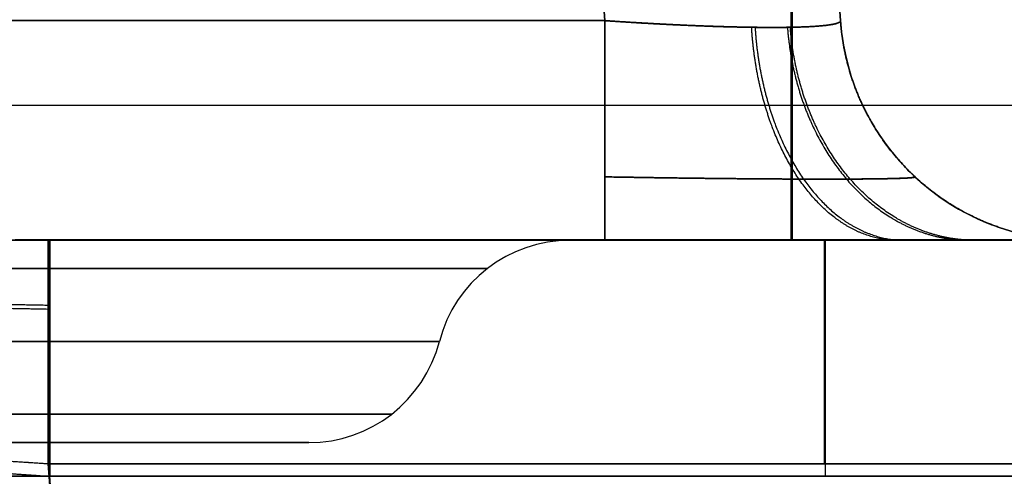
# Model space of a CAD drawing. Units: millimetres. Extents: x -623 to 614, y -938 to 20.
# Drawn here: x -558 to -544, y -153 to -147 of the extents above; entities that cross this region are included whole.
import ezdxf

# ---------------------------------------------------------------- set-up
doc = ezdxf.new("R2010")
doc.units = ezdxf.units.MM
doc.header["$MEASUREMENT"] = 0
doc.layers.add('IGES level 10000', color=7, linetype='Continuous', true_color=0xffffff)

msp = doc.modelspace()

# ---------------------------------------------------------------- linework, layer by layer
at = {"layer": 'IGES level 10000'}
for p, q in [((-549.825, -143.167, 840.772), (-549.581, -146.655, 840.528)), ((-549.581, -146.655, 869.472), (-549.825, -143.167, 869.228)), ((-549.581, -146.655, 840.528), (-549.825, -143.167, 840.772)), ((-549.825, -143.167, 869.228), (-549.581, -146.655, 869.472)), ((-549.581, -146.655, 146.873), (-549.825, -143.167, 146.629)), ((-549.825, -143.167, 146.629), (-549.581, -146.655, 146.873)), ((-549.581, -146.655, 117.93), (-549.825, -143.167, 118.174)), ((-549.825, -143.167, 118.174), (-549.581, -146.655, 117.93)), ((-546.333, -143.167, 844.264), (-546.089, -146.655, 844.02)), ((-546.089, -146.655, 844.02), (-546.333, -143.167, 844.264)), ((-546.333, -143.167, 865.736), (-546.089, -146.655, 865.98)), ((-546.089, -146.655, 855), (-546.333, -143.167, 855)), ((-546.089, -146.655, 865.98), (-546.333, -143.167, 865.736)), ((-546.089, -146.655, 143.381), (-546.333, -143.167, 143.138)), ((-546.089, -146.655, 121.421), (-546.333, -143.167, 121.665)), ((-546.333, -143.167, 143.138), (-546.089, -146.655, 143.381)), ((-546.089, -146.655, 132.401), (-546.333, -143.167, 132.401)), ((-546.333, -143.167, 121.665), (-546.089, -146.655, 121.421)), ((-598.891, -146.655, 840.528), (-549.581, -146.655, 840.528)), ((-549.581, -146.655, 869.472), (-598.891, -146.655, 869.472)), ((-549.581, -146.655, 840.528), (-598.891, -146.655, 840.528)), ((-598.891, -146.655, 869.472), (-549.581, -146.655, 869.472)), ((-598.891, -146.655, 146.873), (-549.581, -146.655, 146.873)), ((-549.581, -146.655, 117.93), (-598.891, -146.655, 117.93)), ((-549.581, -146.655, 146.873), (-598.891, -146.655, 146.873)), ((-598.891, -146.655, 117.93), (-549.581, -146.655, 117.93)), ((-546.089, -146.655, 844.02), (-546.089, -146.655, 865.98)), ((-546.089, -146.655, 865.98), (-546.089, -146.655, 844.02)), ((-546.089, -146.655, 143.381), (-546.089, -146.655, 121.421)), ((-546.089, -146.655, 121.421), (-546.089, -146.655, 143.381)), ((-535.314, -147.911, -35.5), (-598.891, -147.911, -35.5)), ((593.851, -149.911, 886.5), (-598.891, -149.911, 886.5)), ((-535.314, -149.911, -33.5), (-598.891, -149.911, -33.5)), ((-598.891, -149.911, 114.438), (-549.581, -149.911, 114.438)), ((-549.581, -149.911, 150.364), (-598.891, -149.911, 150.364)), ((-598.891, -149.911, 837.037), (-549.581, -149.911, 837.037)), ((-549.581, -149.911, 872.963), (-598.891, -149.911, 872.963)), ((-598.891, -149.911, 886.5), (593.851, -149.911, 886.5)), ((-598.891, -149.911, 426.5), (-535.314, -149.911, 426.5)), ((-598.891, -149.911, -33.5), (-535.314, -149.911, -33.5)), ((-535.314, -149.911, -33.5), (-598.891, -149.911, -33.5)), ((-549.581, -149.911, 837.037), (-598.891, -149.911, 837.037)), ((-598.891, -149.911, 872.963), (-549.581, -149.911, 872.963)), ((-598.891, -149.911, 150.364), (-549.581, -149.911, 150.364)), ((-549.581, -149.911, 114.438), (-598.891, -149.911, 114.438)), ((-535.314, -149.906, 88.505), (-558.323, -149.906, 88.505)), ((-535.314, -149.906, 238.505), (-558.323, -149.906, 238.505)), ((-535.314, -149.906, 388.505), (-558.323, -149.906, 388.505)), ((-535.314, -149.906, 538.505), (-558.323, -149.906, 538.505)), ((-535.314, -149.906, 688.505), (-558.323, -149.906, 688.505)), ((-535.314, -149.911, 688.688), (-558.323, -149.911, 688.688)), ((-535.314, -149.911, 538.688), (-558.323, -149.911, 538.688)), ((-535.314, -149.911, 388.688), (-558.323, -149.911, 388.688)), ((-535.314, -149.911, 238.688), (-558.323, -149.911, 238.688)), ((-535.314, -149.911, 88.688), (-558.323, -149.911, 88.688)), ((-558.323, -149.911, 88.688), (-535.314, -149.911, 88.688)), ((-558.323, -149.911, 238.688), (-535.314, -149.911, 238.688)), ((-558.323, -149.911, 388.688), (-535.314, -149.911, 388.688)), ((-558.323, -149.911, 538.688), (-535.314, -149.911, 538.688)), ((-558.323, -149.911, 688.688), (-535.314, -149.911, 688.688)), ((-558.297, -149.911, 626.5), (-535.314, -149.911, 626.5)), ((-558.297, -149.911, 476.5), (-535.314, -149.911, 476.5)), ((-558.297, -149.911, 326.5), (-535.314, -149.911, 326.5)), ((-558.297, -149.911, 176.5), (-535.314, -149.911, 176.5)), ((-558.297, -149.911, 26.5), (-535.314, -149.911, 26.5)), ((-535.314, -149.911, 26.5), (-558.297, -149.911, 26.5)), ((-535.314, -149.911, 176.5), (-558.297, -149.911, 176.5)), ((-535.314, -149.911, 326.5), (-558.297, -149.911, 326.5)), ((-535.314, -149.911, 476.5), (-558.297, -149.911, 476.5)), ((-535.314, -149.911, 626.5), (-558.297, -149.911, 626.5))]:
    msp.add_line(p, q, dxfattribs=at)
at = {"layer": 'IGES level 10000', "color": 9, "true_color": 0xc1c4c0}
for p, q in [((-534.825, -149.911, -32), (-596.973, -149.911, -32)), ((-596.972, -149.911, 886.5), (595.769, -149.911, 886.5)), ((-534.825, -149.911, 688.321), (-557.833, -149.911, 688.321)), ((-534.825, -149.911, 538.321), (-557.833, -149.911, 538.321)), ((-534.825, -149.911, 388.321), (-557.833, -149.911, 388.321)), ((-534.825, -149.911, 238.321), (-557.833, -149.911, 238.321)), ((-534.825, -149.911, 88.321), (-557.833, -149.911, 88.321)), ((-557.808, -149.911, 626.5), (-534.825, -149.911, 626.5)), ((-557.808, -149.911, 476.5), (-534.825, -149.911, 476.5)), ((-557.808, -149.911, 326.5), (-534.825, -149.911, 326.5)), ((-557.808, -149.911, 176.5), (-534.825, -149.911, 176.5)), ((-557.808, -149.911, 26.5), (-534.825, -149.911, 26.5)), ((-569.972, -152.911, 132.401), (-553.972, -152.911, 132.401)), ((-569.972, -152.911, 855), (-553.972, -152.911, 855)), ((-534.825, -153.228, 684.826), (-557.833, -153.228, 684.826)), ((-557.833, -153.228, 684.826), (-525.775, -611.683, 660.8)), ((-534.825, -153.228, 534.826), (-557.833, -153.228, 534.826)), ((-557.833, -153.228, 534.826), (-525.775, -611.683, 510.8)), ((-534.825, -153.228, 384.826), (-557.833, -153.228, 384.826)), ((-557.833, -153.228, 384.826), (-525.775, -611.683, 360.8)), ((-534.825, -153.228, 234.826), (-557.833, -153.228, 234.826)), ((-557.833, -153.228, 234.826), (-525.775, -611.683, 210.8)), ((-534.825, -153.228, 84.826), (-557.833, -153.228, 84.826)), ((-557.833, -153.228, 84.826), (-525.775, -611.683, 60.8)), ((-557.833, -153.228, 684.826), (-534.825, -153.228, 684.826)), ((-525.775, -611.683, 660.8), (-557.833, -153.228, 684.826)), ((-557.833, -153.228, 534.826), (-534.825, -153.228, 534.826)), ((-525.775, -611.683, 510.8), (-557.833, -153.228, 534.826)), ((-557.833, -153.228, 384.826), (-534.825, -153.228, 384.826)), ((-525.775, -611.683, 360.8), (-557.833, -153.228, 384.826)), ((-557.833, -153.228, 234.826), (-534.825, -153.228, 234.826)), ((-525.775, -611.683, 210.8), (-557.833, -153.228, 234.826)), ((-557.833, -153.228, 84.826), (-534.825, -153.228, 84.826)), ((-525.775, -611.683, 60.8), (-557.833, -153.228, 84.826)), ((-596.973, -153.411, -35.5), (-534.825, -153.411, -35.5)), ((595.769, -153.411, 890), (-596.972, -153.411, 890)), ((-596.972, -153.411, 890), (595.769, -153.411, 890)), ((-525.775, -611.5, 630), (-557.808, -153.411, 630)), ((-557.808, -153.411, 630), (-534.825, -153.411, 630)), ((-525.775, -611.5, 480), (-557.808, -153.411, 480)), ((-557.808, -153.411, 480), (-534.825, -153.411, 480)), ((-525.775, -611.5, 330), (-557.808, -153.411, 330)), ((-557.808, -153.411, 330), (-534.825, -153.411, 330)), ((-525.775, -611.5, 180), (-557.808, -153.411, 180)), ((-557.808, -153.411, 180), (-534.825, -153.411, 180)), ((-525.775, -611.5, 30), (-557.808, -153.411, 30)), ((-557.808, -153.411, 30), (-534.825, -153.411, 30)), ((-534.825, -153.411, 630), (-557.808, -153.411, 630)), ((-534.825, -153.411, 480), (-557.808, -153.411, 480)), ((-534.825, -153.411, 330), (-557.808, -153.411, 330)), ((-534.825, -153.411, 180), (-557.808, -153.411, 180)), ((-534.825, -153.411, 30), (-557.808, -153.411, 30))]:
    msp.add_line(p, q, dxfattribs=at)
at = {"layer": 'IGES level 10000', "extrusion": (-1.22705e-10, -3.43668e-08, 1)}
msp.add_arc((-570.82, -120.206, -34.552), 25.422, 180, 0, dxfattribs=at)
at = {"layer": 'IGES level 10000', "extrusion": (1, 0, 0)}
for centre, start, end in [((-146.411, 88.688, -546.819), 180, 273), ((-146.411, 238.688, -546.819), 180, 273), ((-146.411, 388.688, -546.819), 180, 273), ((-146.411, 538.688, -546.819), 180, 273), ((-146.411, 688.688, -546.819), 180, 273), ((-146.411, 26.5, -546.806), 90, 180), ((-146.411, 176.5, -546.806), 90, 180), ((-146.411, 326.5, -546.806), 90, 180), ((-146.411, 476.5, -546.806), 90, 180), ((-146.411, 626.5, -546.806), 90, 180), ((-146.411, 872.963, -549.581), 180, 266), ((-146.411, 150.364, -549.581), 180, 266)]:
    msp.add_arc(centre, 3.5, start, end, dxfattribs=at)
at = {"layer": 'IGES level 10000', "extrusion": (1, 1.54076e-13, -2.20339e-12)}
msp.add_arc((-146.411, 837.037, -549.581), 3.5, 94, 180, dxfattribs=at)
at = {"layer": 'IGES level 10000', "extrusion": (1, 4.63033e-11, -6.62168e-10)}
msp.add_arc((-146.411, 114.438, -549.581), 3.5, 94, 180, dxfattribs=at)
at = {"layer": 'IGES level 10000'}
for centre in [(-542.598, -146.411, 865.98), (-542.598, -146.411, 844.02), (-542.598, -146.411, 855), (-542.598, -146.411, 121.421), (-542.598, -146.411, 132.401)]:
    msp.add_arc(centre, 3.5, 184, 270, dxfattribs=at)
at = {"layer": 'IGES level 10000', "extrusion": (-1.21845e-07, -8.52021e-09, 1)}
msp.add_arc((-542.598, -146.411, 143.382), 3.5, 184, 270, dxfattribs=at)
at = {"layer": 'IGES level 10000', "color": 9, "true_color": 0xc1c4c0, "extrusion": (0, 1, 0)}
for centre, radius, start, end in [((561.972, 132.401, -149.911), 11.873, 0, 180), ((561.972, 132.401, -149.911), 11.873, 180, 360), ((561.972, 855, -149.911), 11.873, 0, 180), ((561.972, 855, -149.911), 11.873, 180, 360), ((561.972, 132.401, -150.33), 10.648, 0, 180), ((561.972, 132.401, -150.33), 10.648, 180, 360), ((561.972, 855, -150.33), 10.648, 0, 180), ((561.972, 855, -150.33), 10.648, 180, 360), ((561.972, 132.401, -151.411), 9.936, 0, 180), ((561.972, 132.401, -151.411), 9.936, 180, 360), ((561.972, 855, -151.411), 9.936, 0, 180), ((561.972, 855, -151.411), 9.936, 180, 360), ((561.972, 132.401, -151.411), 9.936, 0, 180), ((561.972, 132.401, -151.411), 9.936, 180, 0), ((561.972, 855, -151.411), 9.936, 0, 180), ((561.972, 855, -151.411), 9.936, 180, 0), ((561.972, 132.401, -152.492), 9.225, 0, 180), ((561.972, 132.401, -152.492), 9.225, 180, 0), ((561.972, 855, -152.492), 9.225, 0, 180), ((561.972, 855, -152.492), 9.225, 180, 0), ((561.972, 132.401, -152.911), 8, 0, 180), ((561.972, 132.401, -152.911), 8, 180, 0), ((561.972, 855, -152.911), 8, 0, 180), ((561.972, 855, -152.911), 8, 180, 0), ((561.972, 132.401, -152.911), 8, 180, 0), ((561.972, 132.401, -152.911), 8, 0, 180), ((561.972, 855, -152.911), 8, 180, 0), ((561.972, 855, -152.911), 8, 0, 180)]:
    msp.add_arc(centre, radius, start, end, dxfattribs=at)
at = {"layer": 'IGES level 10000', "color": 9, "true_color": 0xc1c4c0, "extrusion": (1, 0, 0)}
for centre, start, end in [((-153.411, 688.321, -557.833), 273, 0), ((-153.411, 538.321, -557.833), 273, 0), ((-153.411, 388.321, -557.833), 273, 0), ((-153.411, 238.321, -557.833), 273, 0), ((-153.411, 88.321, -557.833), 273, 0), ((-153.411, 688.321, -546.329), 273, 0), ((-153.411, 538.321, -546.329), 273, 0), ((-153.411, 388.321, -546.329), 273, 0), ((-153.411, 238.321, -546.329), 273, 0), ((-153.411, 88.321, -546.329), 273, 0), ((-153.411, 626.5, -546.316), 0, 90), ((-153.411, 476.5, -546.316), 0, 90), ((-153.411, 326.5, -546.316), 0, 90), ((-153.411, 176.5, -546.316), 0, 90), ((-153.411, 26.5, -546.316), 0, 90)]:
    msp.add_arc(centre, 3.5, start, end, dxfattribs=at)
at = {"layer": 'IGES level 10000', "color": 9, "true_color": 0xc1c4c0, "extrusion": (1, 2.01177e-18, -3.75069e-10)}
for centre in [(-153.411, 626.5, -557.808), (-153.411, 476.5, -557.808)]:
    msp.add_arc(centre, 3.5, 0, 90, dxfattribs=at)
at = {"layer": 'IGES level 10000', "color": 9, "true_color": 0xc1c4c0, "extrusion": (1, 2.01176e-18, -3.75069e-10)}
for centre in [(-153.411, 326.5, -557.808), (-153.411, 176.5, -557.808), (-153.411, 26.5, -557.808)]:
    msp.add_arc(centre, 3.5, 0, 90, dxfattribs=at)
at = {"layer": 'IGES level 10000', "color": 9, "true_color": 0xc1c4c0}
for centre, start, end in [((-550.099, -151.911, 132.401), 90, 165.5225), ((-550.099, -151.911, 855), 90, 165.5225), ((-553.972, -150.911, 132.401), 270, 345.5225), ((-553.972, -150.911, 132.401), 270, 345.5225), ((-553.972, -150.911, 855), 270, 345.5225), ((-553.972, -150.911, 855), 270, 345.5225)]:
    msp.add_arc(centre, 2, start, end, dxfattribs=at)
at = {"layer": 'IGES level 10000', "color": 9, "true_color": 0xc1c4c0, "extrusion": (-6.91443e-09, 0, 1)}
msp.add_arc((-550.099, -151.911, 132.401), 2, 90, 165.5225, dxfattribs=at)
at = {"layer": 'IGES level 10000', "color": 9, "true_color": 0xc1c4c0, "extrusion": (-6.9144e-09, 0, 1)}
msp.add_arc((-550.099, -151.911, 855), 2, 90, 165.5225, dxfattribs=at)
at = {"layer": 'IGES level 10000'}
for points, knots in [([(-549.581, -149.911, 837.037), (-549.581, -149.911, 837.562), (-549.581, -149.812, 838.088), (-549.581, -149.615, 838.588), (-549.581, -149.043, 839.491), (-549.581, -148.182, 840.125), (-549.581, -147.696, 840.357), (-549.581, -147.179, 840.492), (-549.581, -146.655, 840.528)], [0, 0, 0, 0, 0, 0, 1.75, 1.75, 1.75, 3.5, 3.5, 3.5, 3.5, 3.5, 3.5]), ([(-549.581, -146.655, 840.528), (-548.949, -146.699, 840.525), (-548.317, -146.733, 840.664), (-547.727, -146.754, 840.946), (-546.851, -146.765, 841.653), (-546.317, -146.735, 842.63), (-546.163, -146.714, 843.082), (-546.087, -146.687, 843.551), (-546.089, -146.655, 844.02)], [-30.819489, -30.819489, -30.819489, -30.819489, -30.819489, -30.819489, -23.774779, -23.774779, -23.774779, -18.546672, -18.546672, -18.546672, -18.546672, -18.546672, -18.546672]), ([(-546.089, -146.655, 865.98), (-546.086, -146.699, 866.612), (-546.225, -146.733, 867.244), (-546.507, -146.754, 867.834), (-547.214, -146.765, 868.71), (-548.191, -146.735, 869.244), (-548.643, -146.714, 869.398), (-549.112, -146.687, 869.474), (-549.581, -146.655, 869.472)], [-30.819489, -30.819489, -30.819489, -30.819489, -30.819489, -30.819489, -23.774779, -23.774779, -23.774779, -18.546672, -18.546672, -18.546672, -18.546672, -18.546672, -18.546672]), ([(-549.581, -146.655, 869.472), (-549.581, -147.179, 869.508), (-549.581, -147.696, 869.643), (-549.581, -148.182, 869.875), (-549.581, -149.043, 870.509), (-549.581, -149.615, 871.412), (-549.581, -149.812, 871.912), (-549.581, -149.911, 872.438), (-549.581, -149.911, 872.963)], [-3.5, -3.5, -3.5, -3.5, -3.5, -3.5, -1.75, -1.75, -1.75, 0, 0, 0, 0, 0, 0]), ([(-546.089, -146.655, 143.381), (-546.087, -146.688, 143.864), (-546.167, -146.716, 144.346), (-546.331, -146.737, 144.81), (-546.879, -146.765, 145.78), (-547.764, -146.752, 146.473), (-548.343, -146.731, 146.743), (-548.962, -146.698, 146.876), (-549.581, -146.655, 146.873)], [18.546656, 18.546656, 18.546656, 18.546656, 18.546656, 18.546656, 23.922829, 23.922829, 23.922829, 30.819626, 30.819626, 30.819626, 30.819626, 30.819626, 30.819626]), ([(-549.581, -146.655, 146.873), (-549.581, -147.179, 146.91), (-549.581, -147.696, 147.045), (-549.581, -148.182, 147.276), (-549.581, -149.043, 147.91), (-549.581, -149.615, 148.813), (-549.581, -149.812, 149.314), (-549.581, -149.911, 149.839), (-549.581, -149.911, 150.364)], [0, 0, 0, 0, 0, 0, 1.75, 1.75, 1.75, 3.5, 3.5, 3.5, 3.5, 3.5, 3.5]), ([(-549.581, -146.655, 117.93), (-549.098, -146.688, 117.927), (-548.616, -146.716, 118.008), (-548.153, -146.737, 118.171), (-547.182, -146.765, 118.719), (-546.489, -146.752, 119.605), (-546.219, -146.731, 120.184), (-546.086, -146.698, 120.802), (-546.089, -146.655, 121.421)], [18.546656, 18.546656, 18.546656, 18.546656, 18.546656, 18.546656, 23.922829, 23.922829, 23.922829, 30.819626, 30.819626, 30.819626, 30.819626, 30.819626, 30.819626]), ([(-549.581, -149.911, 114.438), (-549.581, -149.911, 114.964), (-549.581, -149.812, 115.489), (-549.581, -149.615, 115.99), (-549.581, -149.043, 116.893), (-549.581, -148.182, 117.527), (-549.581, -147.696, 117.758), (-549.581, -147.179, 117.893), (-549.581, -146.655, 117.93)], [-3.5, -3.5, -3.5, -3.5, -3.5, -3.5, -1.75, -1.75, -1.75, 0, 0, 0, 0, 0, 0]), ([(-546.089, -146.655, 844.02), (-546.053, -147.179, 844.02), (-545.918, -147.696, 844.02), (-545.686, -148.182, 844.02), (-545.052, -149.043, 844.02), (-544.149, -149.615, 844.02), (-543.649, -149.812, 844.02), (-543.123, -149.911, 844.02), (-542.598, -149.911, 844.02)], [-3.5, -3.5, -3.5, -3.5, -3.5, -3.5, -1.75, -1.75, -1.75, 0, 0, 0, 0, 0, 0]), ([(-542.598, -149.911, 865.98), (-543.123, -149.911, 865.98), (-543.649, -149.812, 865.98), (-544.149, -149.615, 865.98), (-545.052, -149.043, 865.98), (-545.686, -148.182, 865.98), (-545.918, -147.696, 865.98), (-546.053, -147.179, 865.98), (-546.089, -146.655, 865.98)], [0, 0, 0, 0, 0, 0, 1.75, 1.75, 1.75, 3.5, 3.5, 3.5, 3.5, 3.5, 3.5]), ([(-542.598, -149.911, 143.381), (-543.123, -149.911, 143.381), (-543.649, -149.812, 143.381), (-544.149, -149.615, 143.381), (-545.052, -149.043, 143.381), (-545.686, -148.182, 143.381), (-545.918, -147.696, 143.381), (-546.053, -147.179, 143.381), (-546.089, -146.655, 143.381)], [-3.5, -3.5, -3.5, -3.5, -3.5, -3.5, -1.75, -1.75, -1.75, 0, 0, 0, 0, 0, 0]), ([(-546.089, -146.655, 121.421), (-546.053, -147.179, 121.421), (-545.918, -147.696, 121.421), (-545.686, -148.182, 121.421), (-545.052, -149.043, 121.421), (-544.149, -149.615, 121.421), (-543.649, -149.812, 121.421), (-543.123, -149.911, 121.421), (-542.598, -149.911, 121.421)], [0, 0, 0, 0, 0, 0, 1.75, 1.75, 1.75, 3.5, 3.5, 3.5, 3.5, 3.5, 3.5]), ([(-545.248, -149.911, 871.46), (-545.567, -149.911, 871.055), (-545.887, -149.816, 870.651), (-546.192, -149.626, 870.264), (-546.745, -149.074, 869.565), (-547.139, -148.241, 869.066), (-547.286, -147.77, 868.88), (-547.376, -147.266, 868.766), (-547.407, -146.753, 868.727)], [0, 0, 0, 0, 0, 0, 1.75, 1.75, 1.75, 3.5, 3.5, 3.5, 3.5, 3.5, 3.5]), ([(-547.356, -146.754, 118.716), (-547.324, -147.267, 118.677), (-547.232, -147.77, 118.565), (-547.081, -148.242, 118.382), (-546.677, -149.075, 117.89), (-546.111, -149.626, 117.202), (-545.799, -149.816, 116.821), (-545.472, -149.911, 116.423), (-545.145, -149.911, 116.025)], [0, 0, 0, 0, 0, 0, 1.75, 1.75, 1.75, 3.5, 3.5, 3.5, 3.5, 3.5, 3.5]), ([(-546.876, -146.754, 145.607), (-546.837, -147.267, 145.639), (-546.725, -147.77, 145.731), (-546.542, -148.242, 145.881), (-546.05, -149.075, 146.285), (-545.361, -149.626, 146.851), (-544.981, -149.816, 147.163), (-544.583, -149.911, 147.491), (-544.184, -149.911, 147.818)], [0, 0, 0, 0, 0, 0, 1.75, 1.75, 1.75, 3.5, 3.5, 3.5, 3.5, 3.5, 3.5]), ([(-544.101, -149.911, 839.687), (-544.506, -149.911, 840.006), (-544.91, -149.816, 840.326), (-545.296, -149.626, 840.631), (-545.996, -149.074, 841.184), (-546.495, -148.241, 841.578), (-546.681, -147.77, 841.725), (-546.795, -147.266, 841.815), (-546.834, -146.753, 841.846)], [0, 0, 0, 0, 0, 0, 1.75, 1.75, 1.75, 3.5, 3.5, 3.5, 3.5, 3.5, 3.5]), ([(-544.985, -148.971, 844.02), (-544.973, -148.982, 843.404), (-545.065, -148.991, 842.784), (-545.265, -148.998, 842.185), (-545.965, -149.008, 840.886), (-547.13, -149.004, 839.95), (-547.914, -148.997, 839.581), (-548.75, -148.986, 839.408), (-549.581, -148.971, 839.424)], [18.546672, 18.546672, 18.546672, 18.546672, 18.546672, 18.546672, 23.774779, 23.774779, 23.774779, 30.819489, 30.819489, 30.819489, 30.819489, 30.819489, 30.819489]), ([(-549.581, -148.971, 870.576), (-548.965, -148.982, 870.588), (-548.345, -148.991, 870.495), (-547.746, -148.998, 870.296), (-546.447, -149.008, 869.596), (-545.511, -149.004, 868.431), (-545.142, -148.997, 867.647), (-544.969, -148.986, 866.81), (-544.985, -148.971, 865.98)], [18.546672, 18.546672, 18.546672, 18.546672, 18.546672, 18.546672, 23.774779, 23.774779, 23.774779, 30.819489, 30.819489, 30.819489, 30.819489, 30.819489, 30.819489]), ([(-544.985, -148.971, 143.381), (-544.973, -148.982, 144.015), (-545.071, -148.991, 144.652), (-545.282, -148.998, 145.267), (-546.002, -149.008, 146.557), (-547.179, -149.004, 147.474), (-547.949, -148.997, 147.827), (-548.768, -148.985, 147.993), (-549.581, -148.971, 147.977)], [18.546656, 18.546656, 18.546656, 18.546656, 18.546656, 18.546656, 23.922829, 23.922829, 23.922829, 30.819626, 30.819626, 30.819626, 30.819626, 30.819626, 30.819626]), ([(-549.581, -148.971, 116.825), (-548.947, -148.982, 116.813), (-548.31, -148.991, 116.911), (-547.695, -148.998, 117.122), (-546.406, -149.008, 117.843), (-545.488, -149.004, 119.02), (-545.135, -148.997, 119.79), (-544.969, -148.985, 120.608), (-544.985, -148.971, 121.421)], [18.546656, 18.546656, 18.546656, 18.546656, 18.546656, 18.546656, 23.922829, 23.922829, 23.922829, 30.819626, 30.819626, 30.819626, 30.819626, 30.819626, 30.819626]), ([(-549.581, -149.911, 114.438), (-549.358, -149.911, 114.438), (-549.136, -149.911, 114.447), (-548.914, -149.911, 114.465), (-547.959, -149.911, 114.579), (-547.03, -149.911, 114.856), (-546.349, -149.911, 115.162), (-545.082, -149.911, 115.95), (-544.064, -149.911, 117.04), (-543.63, -149.911, 117.65), (-543.051, -149.911, 118.751), (-542.728, -149.911, 119.946), (-542.641, -149.911, 120.435), (-542.598, -149.911, 120.928), (-542.598, -149.911, 121.421)], [359.318441, 359.318441, 359.318441, 359.318441, 359.318441, 359.318441, 360.563642, 360.563642, 360.563642, 364.694614, 364.694614, 364.694614, 368.829671, 368.829671, 368.829671, 371.591414, 371.591414, 371.591414, 371.591414, 371.591414, 371.591414]), ([(-542.598, -149.911, 143.381), (-542.598, -149.911, 143.604), (-542.607, -149.911, 143.826), (-542.624, -149.911, 144.048), (-542.738, -149.911, 145.003), (-543.015, -149.911, 145.932), (-543.322, -149.911, 146.614), (-544.109, -149.911, 147.881), (-545.199, -149.911, 148.898), (-545.81, -149.911, 149.332), (-546.911, -149.911, 149.911), (-548.106, -149.911, 150.234), (-548.594, -149.911, 150.321), (-549.087, -149.911, 150.364), (-549.581, -149.911, 150.364)], [372.591414, 372.591414, 372.591414, 372.591414, 372.591414, 372.591414, 373.836616, 373.836616, 373.836616, 377.967587, 377.967587, 377.967587, 382.102645, 382.102645, 382.102645, 384.864387, 384.864387, 384.864387, 384.864387, 384.864387, 384.864387]), ([(-549.581, -149.911, 837.037), (-549.57, -149.911, 837.037), (-549.559, -149.911, 837.037), (-549.549, -149.911, 837.037), (-548.914, -149.911, 837.041), (-548.279, -149.911, 837.116), (-547.666, -149.911, 837.26), (-546.482, -149.911, 837.682), (-545.421, -149.911, 838.356), (-544.93, -149.911, 838.75), (-544.046, -149.911, 839.644), (-543.381, -149.911, 840.711), (-543.11, -149.911, 841.28), (-542.804, -149.911, 842.169), (-542.649, -149.911, 843.092), (-542.615, -149.911, 843.4), (-542.598, -149.911, 843.71), (-542.598, -149.911, 844.02)], [387.864387, 387.864387, 387.864387, 387.864387, 387.864387, 387.864387, 387.924571, 387.924571, 387.924571, 391.419062, 391.419062, 391.419062, 394.909098, 394.909098, 394.909098, 398.403449, 398.403449, 398.403449, 400.137204, 400.137204, 400.137204, 400.137204, 400.137204, 400.137204]), ([(-542.598, -149.911, 865.98), (-542.598, -149.911, 865.991), (-542.598, -149.911, 866.002), (-542.598, -149.911, 866.012), (-542.602, -149.911, 866.647), (-542.677, -149.911, 867.282), (-542.821, -149.911, 867.895), (-543.243, -149.911, 869.079), (-543.916, -149.911, 870.14), (-544.311, -149.911, 870.631), (-545.205, -149.911, 871.515), (-546.272, -149.911, 872.18), (-546.841, -149.911, 872.451), (-547.73, -149.911, 872.757), (-548.653, -149.911, 872.912), (-548.961, -149.911, 872.946), (-549.271, -149.911, 872.963), (-549.581, -149.911, 872.963)], [401.137204, 401.137204, 401.137204, 401.137204, 401.137204, 401.137204, 401.197387, 401.197387, 401.197387, 404.691879, 404.691879, 404.691879, 408.181914, 408.181914, 408.181914, 411.676266, 411.676266, 411.676266, 413.410021, 413.410021, 413.410021, 413.410021, 413.410021, 413.410021]), ([(-542.598, -149.911, 844.02), (-542.598, -149.911, 843.086), (-542.753, -149.911, 842.152), (-543.065, -149.911, 841.251), (-544.137, -149.911, 839.301), (-545.888, -149.911, 837.886), (-547.063, -149.911, 837.319), (-548.322, -149.911, 837.037), (-549.581, -149.911, 837.037)], [18.546672, 18.546672, 18.546672, 18.546672, 18.546672, 18.546672, 23.774779, 23.774779, 23.774779, 30.819489, 30.819489, 30.819489, 30.819489, 30.819489, 30.819489]), ([(-549.581, -149.911, 872.963), (-548.647, -149.911, 872.963), (-547.713, -149.911, 872.808), (-546.812, -149.911, 872.496), (-544.862, -149.911, 871.424), (-543.447, -149.911, 869.673), (-542.88, -149.911, 868.498), (-542.598, -149.911, 867.238), (-542.598, -149.911, 865.98)], [18.546672, 18.546672, 18.546672, 18.546672, 18.546672, 18.546672, 23.774779, 23.774779, 23.774779, 30.819489, 30.819489, 30.819489, 30.819489, 30.819489, 30.819489]), ([(-549.581, -149.911, 150.364), (-548.349, -149.911, 150.364), (-547.116, -149.911, 150.094), (-545.962, -149.911, 149.551), (-544.193, -149.911, 148.163), (-543.092, -149.911, 146.226), (-542.762, -149.911, 145.303), (-542.598, -149.911, 144.342), (-542.598, -149.911, 143.381)], [-30.819626, -30.819626, -30.819626, -30.819626, -30.819626, -30.819626, -23.922829, -23.922829, -23.922829, -18.546656, -18.546656, -18.546656, -18.546656, -18.546656, -18.546656]), ([(-542.598, -149.911, 121.421), (-542.598, -149.911, 120.189), (-542.868, -149.911, 118.957), (-543.411, -149.911, 117.802), (-544.799, -149.911, 116.033), (-546.736, -149.911, 114.932), (-547.66, -149.911, 114.603), (-548.62, -149.911, 114.438), (-549.581, -149.911, 114.438)], [-30.819626, -30.819626, -30.819626, -30.819626, -30.819626, -30.819626, -23.922829, -23.922829, -23.922829, -18.546656, -18.546656, -18.546656, -18.546656, -18.546656, -18.546656])]:
    msp.add_open_spline(points, degree=5, knots=knots, dxfattribs=at)
for points in [[(-546.089, -146.655, 844.02), (-546.084, -146.731, 842.918), (-546.507, -146.778, 841.816), (-547.377, -146.778, 840.946), (-548.479, -146.731, 840.523), (-549.581, -146.655, 840.528)], [(-549.581, -146.655, 869.472), (-548.479, -146.731, 869.477), (-547.377, -146.778, 869.054), (-546.507, -146.778, 868.184), (-546.084, -146.731, 867.082), (-546.089, -146.655, 865.98)], [(-549.581, -146.655, 146.873), (-548.479, -146.731, 146.878), (-547.377, -146.778, 146.455), (-546.507, -146.778, 145.585), (-546.084, -146.731, 144.483), (-546.089, -146.655, 143.381)], [(-546.089, -146.655, 121.421), (-546.084, -146.731, 120.32), (-546.507, -146.778, 119.218), (-547.377, -146.778, 118.347), (-548.479, -146.731, 117.924), (-549.581, -146.655, 117.93)]]:
    msp.add_open_spline(points, degree=5, dxfattribs=at)
at = {"layer": 'IGES level 10000', "color": 9, "true_color": 0xc1c4c0}
for points, knots in [([(-564.825, -149.911, 681.337), (-564.825, -149.911, 682.298), (-564.66, -149.911, 683.258), (-564.33, -149.911, 684.182), (-563.228, -149.911, 686.119), (-561.457, -149.911, 687.507), (-560.301, -149.911, 688.051), (-559.067, -149.911, 688.321), (-557.833, -149.911, 688.321)], [18.525676, 18.525676, 18.525676, 18.525676, 18.525676, 18.525676, 23.89856, 23.89856, 23.89856, 30.80533, 30.80533, 30.80533, 30.80533, 30.80533, 30.80533]), ([(-557.808, -149.911, 626.5), (-558.776, -149.911, 626.5), (-559.745, -149.911, 626.667), (-560.675, -149.911, 627), (-562.615, -149.911, 628.107), (-564.007, -149.911, 629.88), (-564.553, -149.911, 631.033), (-564.825, -149.911, 632.267), (-564.825, -149.911, 633.5)], [18.46883, 18.46883, 18.46883, 18.46883, 18.46883, 18.46883, 23.8909, 23.8909, 23.8909, 30.786517, 30.786517, 30.786517, 30.786517, 30.786517, 30.786517]), ([(-564.825, -149.911, 531.337), (-564.825, -149.911, 532.298), (-564.66, -149.911, 533.258), (-564.33, -149.911, 534.182), (-563.228, -149.911, 536.119), (-561.457, -149.911, 537.507), (-560.301, -149.911, 538.051), (-559.067, -149.911, 538.321), (-557.833, -149.911, 538.321)], [18.525676, 18.525676, 18.525676, 18.525676, 18.525676, 18.525676, 23.89856, 23.89856, 23.89856, 30.80533, 30.80533, 30.80533, 30.80533, 30.80533, 30.80533]), ([(-557.808, -149.911, 476.5), (-558.776, -149.911, 476.5), (-559.745, -149.911, 476.667), (-560.675, -149.911, 477), (-562.615, -149.911, 478.107), (-564.007, -149.911, 479.88), (-564.553, -149.911, 481.033), (-564.825, -149.911, 482.267), (-564.825, -149.911, 483.5)], [18.46883, 18.46883, 18.46883, 18.46883, 18.46883, 18.46883, 23.8909, 23.8909, 23.8909, 30.786517, 30.786517, 30.786517, 30.786517, 30.786517, 30.786517]), ([(-564.825, -149.911, 381.337), (-564.825, -149.911, 382.298), (-564.66, -149.911, 383.258), (-564.33, -149.911, 384.182), (-563.228, -149.911, 386.119), (-561.457, -149.911, 387.507), (-560.301, -149.911, 388.051), (-559.067, -149.911, 388.321), (-557.833, -149.911, 388.321)], [18.525676, 18.525676, 18.525676, 18.525676, 18.525676, 18.525676, 23.89856, 23.89856, 23.89856, 30.80533, 30.80533, 30.80533, 30.80533, 30.80533, 30.80533]), ([(-557.808, -149.911, 326.5), (-558.776, -149.911, 326.5), (-559.745, -149.911, 326.667), (-560.675, -149.911, 327), (-562.615, -149.911, 328.107), (-564.007, -149.911, 329.88), (-564.553, -149.911, 331.033), (-564.825, -149.911, 332.267), (-564.825, -149.911, 333.5)], [18.46883, 18.46883, 18.46883, 18.46883, 18.46883, 18.46883, 23.8909, 23.8909, 23.8909, 30.786517, 30.786517, 30.786517, 30.786517, 30.786517, 30.786517]), ([(-564.825, -149.911, 231.337), (-564.825, -149.911, 232.298), (-564.66, -149.911, 233.258), (-564.33, -149.911, 234.182), (-563.228, -149.911, 236.119), (-561.457, -149.911, 237.507), (-560.301, -149.911, 238.051), (-559.067, -149.911, 238.321), (-557.833, -149.911, 238.321)], [18.525676, 18.525676, 18.525676, 18.525676, 18.525676, 18.525676, 23.89856, 23.89856, 23.89856, 30.80533, 30.80533, 30.80533, 30.80533, 30.80533, 30.80533]), ([(-557.808, -149.911, 176.5), (-558.776, -149.911, 176.5), (-559.745, -149.911, 176.667), (-560.675, -149.911, 177), (-562.615, -149.911, 178.107), (-564.007, -149.911, 179.88), (-564.553, -149.911, 181.033), (-564.825, -149.911, 182.267), (-564.825, -149.911, 183.5)], [18.46883, 18.46883, 18.46883, 18.46883, 18.46883, 18.46883, 23.8909, 23.8909, 23.8909, 30.786517, 30.786517, 30.786517, 30.786517, 30.786517, 30.786517]), ([(-564.825, -149.911, 81.337), (-564.825, -149.911, 82.298), (-564.66, -149.911, 83.258), (-564.33, -149.911, 84.182), (-563.228, -149.911, 86.119), (-561.457, -149.911, 87.507), (-560.301, -149.911, 88.051), (-559.067, -149.911, 88.321), (-557.833, -149.911, 88.321)], [18.525676, 18.525676, 18.525676, 18.525676, 18.525676, 18.525676, 23.89856, 23.89856, 23.89856, 30.80533, 30.80533, 30.80533, 30.80533, 30.80533, 30.80533]), ([(-557.808, -149.911, 26.5), (-558.776, -149.911, 26.5), (-559.745, -149.911, 26.667), (-560.675, -149.911, 27), (-562.615, -149.911, 28.107), (-564.007, -149.911, 29.88), (-564.553, -149.911, 31.033), (-564.825, -149.911, 32.267), (-564.825, -149.911, 33.5)], [18.46883, 18.46883, 18.46883, 18.46883, 18.46883, 18.46883, 23.8909, 23.8909, 23.8909, 30.786517, 30.786517, 30.786517, 30.786517, 30.786517, 30.786517]), ([(-557.833, -149.911, 688.321), (-557.833, -149.911, 687.79), (-557.833, -150.012, 687.258), (-557.833, -150.214, 686.753), (-557.833, -150.799, 685.843), (-557.833, -151.677, 685.211), (-557.833, -152.172, 684.983), (-557.833, -152.697, 684.854), (-557.833, -153.228, 684.826)], [0, 0, 0, 0, 0, 0, 1.75, 1.75, 1.75, 3.5, 3.5, 3.5, 3.5, 3.5, 3.5]), ([(-557.833, -149.911, 538.321), (-557.833, -149.911, 537.79), (-557.833, -150.012, 537.258), (-557.833, -150.214, 536.753), (-557.833, -150.799, 535.843), (-557.833, -151.677, 535.211), (-557.833, -152.172, 534.983), (-557.833, -152.697, 534.854), (-557.833, -153.228, 534.826)], [0, 0, 0, 0, 0, 0, 1.75, 1.75, 1.75, 3.5, 3.5, 3.5, 3.5, 3.5, 3.5]), ([(-557.833, -149.911, 388.321), (-557.833, -149.911, 387.79), (-557.833, -150.012, 387.258), (-557.833, -150.214, 386.753), (-557.833, -150.799, 385.843), (-557.833, -151.677, 385.211), (-557.833, -152.172, 384.983), (-557.833, -152.697, 384.854), (-557.833, -153.228, 384.826)], [0, 0, 0, 0, 0, 0, 1.75, 1.75, 1.75, 3.5, 3.5, 3.5, 3.5, 3.5, 3.5]), ([(-557.833, -149.911, 238.321), (-557.833, -149.911, 237.79), (-557.833, -150.012, 237.258), (-557.833, -150.214, 236.753), (-557.833, -150.799, 235.843), (-557.833, -151.677, 235.211), (-557.833, -152.172, 234.983), (-557.833, -152.697, 234.854), (-557.833, -153.228, 234.826)], [0, 0, 0, 0, 0, 0, 1.75, 1.75, 1.75, 3.5, 3.5, 3.5, 3.5, 3.5, 3.5]), ([(-557.833, -149.911, 88.321), (-557.833, -149.911, 87.79), (-557.833, -150.012, 87.258), (-557.833, -150.214, 86.753), (-557.833, -150.799, 85.843), (-557.833, -151.677, 85.211), (-557.833, -152.172, 84.983), (-557.833, -152.697, 84.854), (-557.833, -153.228, 84.826)], [0, 0, 0, 0, 0, 0, 1.75, 1.75, 1.75, 3.5, 3.5, 3.5, 3.5, 3.5, 3.5]), ([(-557.808, -153.411, 630), (-557.808, -152.861, 630), (-557.808, -152.311, 629.892), (-557.808, -151.79, 629.676), (-557.808, -150.86, 629.051), (-557.808, -150.235, 628.121), (-557.808, -150.019, 627.6), (-557.808, -149.911, 627.05), (-557.808, -149.911, 626.5)], [-3.5, -3.5, -3.5, -3.5, -3.5, -3.5, -1.75, -1.75, -1.75, 0, 0, 0, 0, 0, 0]), ([(-557.808, -153.411, 480), (-557.808, -152.861, 480), (-557.808, -152.311, 479.892), (-557.808, -151.79, 479.676), (-557.808, -150.86, 479.051), (-557.808, -150.235, 478.121), (-557.808, -150.019, 477.6), (-557.808, -149.911, 477.05), (-557.808, -149.911, 476.5)], [-3.5, -3.5, -3.5, -3.5, -3.5, -3.5, -1.75, -1.75, -1.75, 0, 0, 0, 0, 0, 0]), ([(-557.808, -153.411, 330), (-557.808, -152.861, 330), (-557.808, -152.311, 329.892), (-557.808, -151.79, 329.676), (-557.808, -150.86, 329.051), (-557.808, -150.235, 328.121), (-557.808, -150.019, 327.6), (-557.808, -149.911, 327.05), (-557.808, -149.911, 326.5)], [-3.5, -3.5, -3.5, -3.5, -3.5, -3.5, -1.75, -1.75, -1.75, 0, 0, 0, 0, 0, 0]), ([(-557.808, -153.411, 180), (-557.808, -152.861, 180), (-557.808, -152.311, 179.892), (-557.808, -151.79, 179.676), (-557.808, -150.86, 179.051), (-557.808, -150.235, 178.121), (-557.808, -150.019, 177.6), (-557.808, -149.911, 177.05), (-557.808, -149.911, 176.5)], [-3.5, -3.5, -3.5, -3.5, -3.5, -3.5, -1.75, -1.75, -1.75, 0, 0, 0, 0, 0, 0]), ([(-557.808, -153.411, 30), (-557.808, -152.861, 30), (-557.808, -152.311, 29.892), (-557.808, -151.79, 29.676), (-557.808, -150.86, 29.051), (-557.808, -150.235, 28.121), (-557.808, -150.019, 27.6), (-557.808, -149.911, 27.05), (-557.808, -149.911, 26.5)], [-3.5, -3.5, -3.5, -3.5, -3.5, -3.5, -1.75, -1.75, -1.75, 0, 0, 0, 0, 0, 0]), ([(-562.438, -150.851, 681.337), (-562.447, -150.843, 681.97), (-562.346, -150.836, 682.606), (-562.132, -150.832, 683.218), (-561.406, -150.828, 684.502), (-560.229, -150.836, 685.413), (-559.461, -150.845, 685.763), (-558.644, -150.857, 685.928), (-557.833, -150.872, 685.912)], [18.525676, 18.525676, 18.525676, 18.525676, 18.525676, 18.525676, 23.89856, 23.89856, 23.89856, 30.80533, 30.80533, 30.80533, 30.80533, 30.80533, 30.80533]), ([(-562.438, -150.851, 531.337), (-562.447, -150.843, 531.97), (-562.346, -150.836, 532.606), (-562.132, -150.832, 533.218), (-561.406, -150.828, 534.502), (-560.229, -150.836, 535.413), (-559.461, -150.845, 535.763), (-558.644, -150.857, 535.928), (-557.833, -150.872, 535.912)], [18.525676, 18.525676, 18.525676, 18.525676, 18.525676, 18.525676, 23.89856, 23.89856, 23.89856, 30.80533, 30.80533, 30.80533, 30.80533, 30.80533, 30.80533]), ([(-562.438, -150.851, 381.337), (-562.447, -150.843, 381.97), (-562.346, -150.836, 382.606), (-562.132, -150.832, 383.218), (-561.406, -150.828, 384.502), (-560.229, -150.836, 385.413), (-559.461, -150.845, 385.763), (-558.644, -150.857, 385.928), (-557.833, -150.872, 385.912)], [18.525676, 18.525676, 18.525676, 18.525676, 18.525676, 18.525676, 23.89856, 23.89856, 23.89856, 30.80533, 30.80533, 30.80533, 30.80533, 30.80533, 30.80533]), ([(-562.438, -150.851, 231.337), (-562.447, -150.843, 231.97), (-562.346, -150.836, 232.606), (-562.132, -150.832, 233.218), (-561.406, -150.828, 234.502), (-560.229, -150.836, 235.413), (-559.461, -150.845, 235.763), (-558.644, -150.857, 235.928), (-557.833, -150.872, 235.912)], [18.525676, 18.525676, 18.525676, 18.525676, 18.525676, 18.525676, 23.89856, 23.89856, 23.89856, 30.80533, 30.80533, 30.80533, 30.80533, 30.80533, 30.80533]), ([(-562.438, -150.851, 81.337), (-562.447, -150.843, 81.97), (-562.346, -150.836, 82.606), (-562.132, -150.832, 83.218), (-561.406, -150.828, 84.502), (-560.229, -150.836, 85.413), (-559.461, -150.845, 85.763), (-558.644, -150.857, 85.928), (-557.833, -150.872, 85.912)], [18.525676, 18.525676, 18.525676, 18.525676, 18.525676, 18.525676, 23.89856, 23.89856, 23.89856, 30.80533, 30.80533, 30.80533, 30.80533, 30.80533, 30.80533]), ([(-557.808, -150.936, 628.975), (-558.435, -150.924, 628.963), (-559.067, -150.912, 629.059), (-559.678, -150.901, 629.265), (-560.96, -150.878, 629.967), (-561.889, -150.861, 631.12), (-562.255, -150.855, 631.876), (-562.438, -150.851, 632.688), (-562.438, -150.851, 633.5)], [18.46883, 18.46883, 18.46883, 18.46883, 18.46883, 18.46883, 23.8909, 23.8909, 23.8909, 30.786517, 30.786517, 30.786517, 30.786517, 30.786517, 30.786517]), ([(-557.808, -150.936, 478.975), (-558.435, -150.924, 478.963), (-559.067, -150.912, 479.059), (-559.678, -150.901, 479.265), (-560.96, -150.878, 479.967), (-561.889, -150.861, 481.12), (-562.255, -150.855, 481.876), (-562.438, -150.851, 482.688), (-562.438, -150.851, 483.5)], [18.46883, 18.46883, 18.46883, 18.46883, 18.46883, 18.46883, 23.8909, 23.8909, 23.8909, 30.786517, 30.786517, 30.786517, 30.786517, 30.786517, 30.786517]), ([(-557.808, -150.936, 328.975), (-558.435, -150.924, 328.963), (-559.067, -150.912, 329.059), (-559.678, -150.901, 329.265), (-560.96, -150.878, 329.967), (-561.889, -150.861, 331.12), (-562.255, -150.855, 331.876), (-562.438, -150.851, 332.688), (-562.438, -150.851, 333.5)], [18.46883, 18.46883, 18.46883, 18.46883, 18.46883, 18.46883, 23.8909, 23.8909, 23.8909, 30.786517, 30.786517, 30.786517, 30.786517, 30.786517, 30.786517]), ([(-557.808, -150.936, 178.975), (-558.435, -150.924, 178.963), (-559.067, -150.912, 179.059), (-559.678, -150.901, 179.265), (-560.96, -150.878, 179.967), (-561.889, -150.861, 181.12), (-562.255, -150.855, 181.876), (-562.438, -150.851, 182.688), (-562.438, -150.851, 183.5)], [18.46883, 18.46883, 18.46883, 18.46883, 18.46883, 18.46883, 23.8909, 23.8909, 23.8909, 30.786517, 30.786517, 30.786517, 30.786517, 30.786517, 30.786517]), ([(-557.808, -150.936, 28.975), (-558.435, -150.924, 28.963), (-559.067, -150.912, 29.059), (-559.678, -150.901, 29.265), (-560.96, -150.878, 29.967), (-561.889, -150.861, 31.12), (-562.255, -150.855, 31.876), (-562.438, -150.851, 32.688), (-562.438, -150.851, 33.5)], [18.46883, 18.46883, 18.46883, 18.46883, 18.46883, 18.46883, 23.8909, 23.8909, 23.8909, 30.786517, 30.786517, 30.786517, 30.786517, 30.786517, 30.786517]), ([(-557.833, -153.228, 684.826), (-558.453, -153.185, 684.828), (-559.073, -153.149, 684.695), (-559.652, -153.123, 684.424), (-560.54, -153.098, 683.732), (-561.09, -153.11, 682.763), (-561.254, -153.123, 682.3), (-561.335, -153.142, 681.819), (-561.333, -153.167, 681.337)], [-30.80533, -30.80533, -30.80533, -30.80533, -30.80533, -30.80533, -23.89856, -23.89856, -23.89856, -18.525676, -18.525676, -18.525676, -18.525676, -18.525676, -18.525676]), ([(-557.833, -153.228, 534.826), (-558.453, -153.185, 534.828), (-559.073, -153.149, 534.695), (-559.652, -153.123, 534.424), (-560.54, -153.098, 533.732), (-561.09, -153.11, 532.763), (-561.254, -153.123, 532.3), (-561.335, -153.142, 531.819), (-561.333, -153.167, 531.337)], [-30.80533, -30.80533, -30.80533, -30.80533, -30.80533, -30.80533, -23.89856, -23.89856, -23.89856, -18.525676, -18.525676, -18.525676, -18.525676, -18.525676, -18.525676]), ([(-557.833, -153.228, 384.826), (-558.453, -153.185, 384.828), (-559.073, -153.149, 384.695), (-559.652, -153.123, 384.424), (-560.54, -153.098, 383.732), (-561.09, -153.11, 382.763), (-561.254, -153.123, 382.3), (-561.335, -153.142, 381.819), (-561.333, -153.167, 381.337)], [-30.80533, -30.80533, -30.80533, -30.80533, -30.80533, -30.80533, -23.89856, -23.89856, -23.89856, -18.525676, -18.525676, -18.525676, -18.525676, -18.525676, -18.525676]), ([(-557.833, -153.228, 234.826), (-558.453, -153.185, 234.828), (-559.073, -153.149, 234.695), (-559.652, -153.123, 234.424), (-560.54, -153.098, 233.732), (-561.09, -153.11, 232.763), (-561.254, -153.123, 232.3), (-561.335, -153.142, 231.819), (-561.333, -153.167, 231.337)], [-30.80533, -30.80533, -30.80533, -30.80533, -30.80533, -30.80533, -23.89856, -23.89856, -23.89856, -18.525676, -18.525676, -18.525676, -18.525676, -18.525676, -18.525676]), ([(-557.833, -153.228, 84.826), (-558.453, -153.185, 84.828), (-559.073, -153.149, 84.695), (-559.652, -153.123, 84.424), (-560.54, -153.098, 83.732), (-561.09, -153.11, 82.763), (-561.254, -153.123, 82.3), (-561.335, -153.142, 81.819), (-561.333, -153.167, 81.337)], [-30.80533, -30.80533, -30.80533, -30.80533, -30.80533, -30.80533, -23.89856, -23.89856, -23.89856, -18.525676, -18.525676, -18.525676, -18.525676, -18.525676, -18.525676]), ([(-561.333, -153.167, 633.5), (-561.333, -153.167, 632.883), (-561.197, -153.176, 632.267), (-560.923, -153.195, 631.69), (-560.223, -153.244, 630.803), (-559.248, -153.311, 630.25), (-558.781, -153.344, 630.083), (-558.294, -153.377, 630), (-557.808, -153.411, 630)], [-30.786517, -30.786517, -30.786517, -30.786517, -30.786517, -30.786517, -23.8909, -23.8909, -23.8909, -18.46883, -18.46883, -18.46883, -18.46883, -18.46883, -18.46883]), ([(-561.333, -153.167, 483.5), (-561.333, -153.167, 482.883), (-561.197, -153.176, 482.267), (-560.923, -153.195, 481.69), (-560.223, -153.244, 480.803), (-559.248, -153.311, 480.25), (-558.781, -153.344, 480.083), (-558.294, -153.377, 480), (-557.808, -153.411, 480)], [-30.786517, -30.786517, -30.786517, -30.786517, -30.786517, -30.786517, -23.8909, -23.8909, -23.8909, -18.46883, -18.46883, -18.46883, -18.46883, -18.46883, -18.46883]), ([(-561.333, -153.167, 333.5), (-561.333, -153.167, 332.883), (-561.197, -153.176, 332.267), (-560.923, -153.195, 331.69), (-560.223, -153.244, 330.803), (-559.248, -153.311, 330.25), (-558.781, -153.344, 330.083), (-558.294, -153.377, 330), (-557.808, -153.411, 330)], [-30.786517, -30.786517, -30.786517, -30.786517, -30.786517, -30.786517, -23.8909, -23.8909, -23.8909, -18.46883, -18.46883, -18.46883, -18.46883, -18.46883, -18.46883]), ([(-561.333, -153.167, 183.5), (-561.333, -153.167, 182.883), (-561.197, -153.176, 182.267), (-560.923, -153.195, 181.69), (-560.223, -153.244, 180.803), (-559.248, -153.311, 180.25), (-558.781, -153.344, 180.083), (-558.294, -153.377, 180), (-557.808, -153.411, 180)], [-30.786517, -30.786517, -30.786517, -30.786517, -30.786517, -30.786517, -23.8909, -23.8909, -23.8909, -18.46883, -18.46883, -18.46883, -18.46883, -18.46883, -18.46883]), ([(-561.333, -153.167, 33.5), (-561.333, -153.167, 32.883), (-561.197, -153.176, 32.267), (-560.923, -153.195, 31.69), (-560.223, -153.244, 30.803), (-559.248, -153.311, 30.25), (-558.781, -153.344, 30.083), (-558.294, -153.377, 30), (-557.808, -153.411, 30)], [-30.786517, -30.786517, -30.786517, -30.786517, -30.786517, -30.786517, -23.8909, -23.8909, -23.8909, -18.46883, -18.46883, -18.46883, -18.46883, -18.46883, -18.46883])]:
    msp.add_open_spline(points, degree=5, knots=knots, dxfattribs=at)
for points in [[(-557.833, -153.228, 684.826), (-558.935, -153.152, 684.83), (-560.038, -153.098, 684.407), (-560.911, -153.082, 683.539), (-561.337, -153.11, 682.438), (-561.333, -153.167, 681.337)], [(-557.833, -153.228, 534.826), (-558.935, -153.152, 534.83), (-560.038, -153.098, 534.407), (-560.911, -153.082, 533.539), (-561.337, -153.11, 532.438), (-561.333, -153.167, 531.337)], [(-557.833, -153.228, 384.826), (-558.935, -153.152, 384.83), (-560.038, -153.098, 384.407), (-560.911, -153.082, 383.539), (-561.337, -153.11, 382.438), (-561.333, -153.167, 381.337)], [(-557.833, -153.228, 234.826), (-558.935, -153.152, 234.83), (-560.038, -153.098, 234.407), (-560.911, -153.082, 233.539), (-561.337, -153.11, 232.438), (-561.333, -153.167, 231.337)], [(-557.833, -153.228, 84.826), (-558.935, -153.152, 84.83), (-560.038, -153.098, 84.407), (-560.911, -153.082, 83.539), (-561.337, -153.11, 82.438), (-561.333, -153.167, 81.337)], [(-561.333, -153.167, 633.5), (-561.333, -153.167, 632.398), (-560.898, -153.197, 631.295), (-560.019, -153.258, 630.429), (-558.913, -153.334, 630), (-557.808, -153.411, 630)], [(-561.333, -153.167, 483.5), (-561.333, -153.167, 482.398), (-560.898, -153.197, 481.295), (-560.019, -153.258, 480.429), (-558.913, -153.334, 480), (-557.808, -153.411, 480)], [(-561.333, -153.167, 333.5), (-561.333, -153.167, 332.398), (-560.898, -153.197, 331.295), (-560.019, -153.258, 330.429), (-558.913, -153.334, 330), (-557.808, -153.411, 330)], [(-561.333, -153.167, 183.5), (-561.333, -153.167, 182.398), (-560.898, -153.197, 181.295), (-560.019, -153.258, 180.429), (-558.913, -153.334, 180), (-557.808, -153.411, 180)], [(-561.333, -153.167, 33.5), (-561.333, -153.167, 32.398), (-560.898, -153.197, 31.295), (-560.019, -153.258, 30.429), (-558.913, -153.334, 30), (-557.808, -153.411, 30)]]:
    msp.add_open_spline(points, degree=5, dxfattribs=at)

doc.saveas('drawing.dxf')
